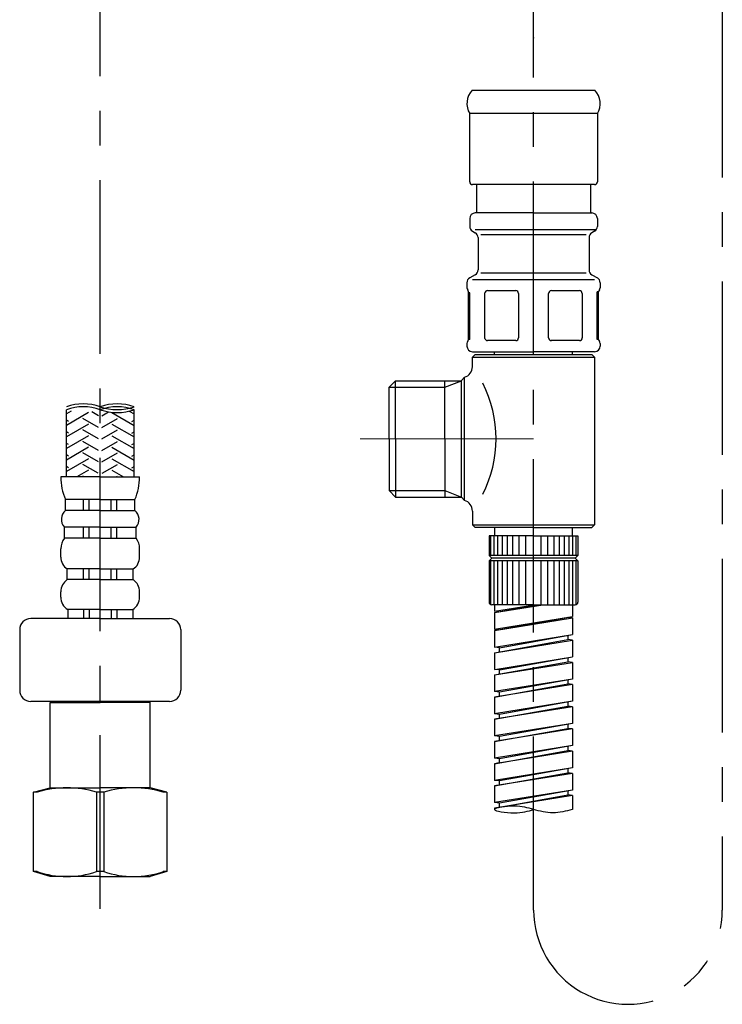
# Model space of a CAD drawing. Extents: x -1050 to 1050, y -742 to 742.
# Drawn here: x 652 to 778, y -455 to -277 of the extents above; entities that cross this region are included whole.
import ezdxf

# ---------------------------------------------------------------- set-up
doc = ezdxf.new("R2010")
doc.units = 0
doc.header["$LTSCALE"] = 25
doc.linetypes.add('CENTER', pattern=[2, 1.25, -0.25, 0.25, -0.25])
doc.linetypes.add('CONTINUOUS-F', pattern=[0])
for name, color, linetype in [('201565', 7, 'CONTINUOUS'), ('340700', 7, 'CONTINUOUS'), ('411170', 7, 'CONTINUOUS'), ('420774', 7, 'CONTINUOUS'), ('420973', 7, 'CONTINUOUS'), ('BALN', 7, 'CONTINUOUS')]:
    doc.layers.add(name, color=color, linetype=linetype)

msp = doc.modelspace()

# ---------------------------------------------------------------- linework, layer by layer
at = {"layer": '201565', "color": 2}
for p, q in [((660.30915638, -359.69781545), (660.30915638, -347.57771182)), ((672.50915028, -359.69781545), (672.50915028, -347.57771182)), ((666.40915333, -359.69781545), (659.30915333, -359.69781545)), ((666.40915333, -359.69781545), (673.50915333, -359.69781545)), ((666.40915333, -363.77081545), (660.15915333, -363.77081545)), ((660.15915333, -365.71281545), (660.15915333, -363.77081545)), ((663.40915333, -365.71281545), (663.40915333, -363.77081545)), ((664.40915333, -365.71281545), (664.40915333, -363.77081545)), ((666.40915333, -363.77081545), (672.65915333, -363.77081545)), ((668.40915333, -365.71281545), (668.40915333, -363.77081545)), ((669.40915333, -365.71281545), (669.40915333, -363.77081545)), ((672.65915333, -365.71281545), (672.65915333, -363.77081545)), ((666.40915333, -365.71281545), (660.15915333, -365.71281545)), ((666.40915333, -365.71281545), (672.65915333, -365.71281545)), ((666.40915333, -368.74981545), (659.95915333, -368.74981545)), ((659.95915333, -370.72181545), (659.95915333, -368.74981545)), ((663.40915333, -370.72181545), (663.40915333, -368.74981545)), ((664.40915333, -370.72181545), (664.40915333, -368.74981545)), ((666.40915333, -368.74981545), (672.85915333, -368.74981545)), ((668.40915333, -370.72181545), (668.40915333, -368.74981545)), ((669.40915333, -370.72181545), (669.40915333, -368.74981545)), ((672.85915333, -370.72181545), (672.85915333, -368.74981545)), ((666.40915333, -370.72181545), (659.95915333, -370.72181545)), ((666.40915333, -370.72181545), (672.85915333, -370.72181545)), ((659.30915333, -374.14081545), (659.30915333, -372.64881545)), ((673.50915333, -374.14081545), (673.50915333, -372.64881545)), ((666.40915333, -376.28081545), (660.45915333, -376.28081545)), ((660.45915333, -378.19781545), (660.45915333, -376.28081545)), ((663.40915333, -378.19781545), (663.40915333, -376.28081545)), ((664.40915333, -378.19781545), (664.40915333, -376.28081545)), ((666.40915333, -376.28081545), (672.35915333, -376.28081545)), ((668.40915333, -378.19781545), (668.40915333, -376.28081545)), ((669.40915333, -378.19781545), (669.40915333, -376.28081545)), ((672.35915333, -378.19781545), (672.35915333, -376.28081545)), ((666.40915333, -378.19781545), (660.45915333, -378.19781545)), ((666.40915333, -378.19781545), (672.35915333, -378.19781545)), ((659.30915333, -381.33381545), (659.30915333, -380.39281545)), ((673.50915333, -381.33381545), (673.50915333, -380.39281545)), ((666.40915333, -383.58081545), (660.55915333, -383.58081545)), ((660.55915333, -383.58081545), (660.55915333, -385.19781545)), ((663.40915333, -383.58081545), (663.40915333, -385.19781545)), ((664.40915333, -383.58081545), (664.40915333, -385.19781545)), ((666.40915333, -383.58081545), (672.25915333, -383.58081545)), ((668.40915333, -383.58081545), (668.40915333, -385.19781545)), ((669.40915333, -383.58081545), (669.40915333, -385.19781545)), ((672.25915333, -383.58081545), (672.25915333, -385.19781545)), ((666.40915333, -385.19781545), (660.55915333, -385.19781545)), ((655.05315333, -416.50137186), (654.40915333, -416.50137186)), ((665.76515333, -416.50137186), (665.76515333, -430.80497206)), ((667.05315333, -416.50137186), (667.05315333, -430.80497206)), ((667.05315333, -416.50137186), (667.05315333, -430.80497206)), ((678.40915333, -416.50137186), (677.76515333, -416.50137186)), ((655.05315333, -430.80497206), (654.40915333, -430.80497206)), ((678.40915333, -430.78848227), (677.76515333, -430.78848227))]:
    msp.add_line(p, q, dxfattribs=at)
at = {"layer": '201565', "color": 3}
for p, q in [((661.17107401, -347.83553654), (660.30915638, -348.33316492)), ((664.30915333, -348.10222657), (660.30915638, -350.41162589)), ((666.10915333, -350.75803781), (663.30915333, -349.14145706)), ((666.10915333, -348.67957684), (664.88510328, -347.97287122)), ((666.70915333, -348.67957684), (667.93320338, -347.97287122)), ((666.70915333, -350.75803781), (669.50915333, -349.14145706)), ((668.50915333, -348.10222657), (672.50915028, -350.41162589)), ((671.64723265, -347.83553654), (672.50915028, -348.33316492)), ((660.70915333, -349.71880733), (660.30915638, -349.48786898)), ((664.30915333, -350.18068754), (660.30915638, -352.49008686)), ((666.10915333, -352.83649878), (663.30915333, -351.21991803)), ((666.70915333, -352.83649878), (669.50915333, -351.21991803)), ((668.50915333, -350.18068754), (672.50915028, -352.49008686)), ((672.10915333, -349.71880733), (672.50915028, -349.48786898)), ((660.70915333, -351.79726829), (660.30915638, -351.56632995)), ((664.30915333, -352.25914851), (660.30915638, -354.56854782)), ((668.50915333, -352.25914851), (672.50915028, -354.56854782)), ((672.10915333, -351.79726829), (672.50915028, -351.56632995)), ((660.70915333, -353.87572926), (660.30915638, -353.64479092)), ((664.30915333, -354.33760948), (660.30915638, -356.64700879)), ((666.10915333, -354.91495975), (663.30915333, -353.29837899)), ((666.70915333, -354.91495975), (669.50915333, -353.29837899)), ((668.50915333, -354.33760948), (672.50915028, -356.64700879)), ((672.10915333, -353.87572926), (672.50915028, -353.64479092)), ((660.70915333, -355.95419023), (660.30915638, -355.72325189)), ((664.30915333, -356.41607045), (660.30915638, -358.72546976)), ((666.10915333, -356.99342072), (663.30915333, -355.37683996)), ((666.70915333, -356.99342072), (669.50915333, -355.37683996)), ((668.50915333, -356.41607045), (672.50915028, -358.72546976)), ((672.10915333, -355.95419023), (672.50915028, -355.72325189)), ((660.70915333, -358.0326512), (660.30915638, -357.80171286)), ((666.03409599, -359.02854731), (663.30915333, -357.45530093)), ((666.78421067, -359.02854731), (669.50915333, -357.45530093)), ((672.10915333, -358.0326512), (672.50915028, -357.80171286)), ((664.30915333, -358.49453142), (662.22500426, -359.69781545)), ((663.59330241, -359.69781545), (663.30915333, -359.5337619)), ((668.50915333, -358.49453142), (670.59330241, -359.69781545)), ((669.22500426, -359.69781545), (669.50915333, -359.5337619))]:
    msp.add_line(p, q, dxfattribs=at)
at = {"layer": '201565', "color": 2, "linetype": 'CONTINUOUS-F'}
for p, q in [((666.40915333, -385.19781545), (653.90915333, -385.19781545)), ((666.40915333, -385.19781545), (678.90915333, -385.19781545)), ((651.90915333, -387.19781545), (651.90915333, -398.13981545)), ((680.90915333, -387.19781545), (680.90915333, -398.13981545)), ((666.40915333, -400.13981545), (653.90915333, -400.13981545)), ((657.60915333, -400.13981545), (657.40915333, -400.33981545)), ((657.40915333, -400.33981545), (666.40915333, -400.33981545)), ((657.40915333, -415.69781545), (657.40915333, -400.33981545)), ((678.90915333, -400.13981545), (666.40915333, -400.13981545)), ((675.40915333, -400.33981545), (666.40915333, -400.33981545)), ((675.30915333, -400.23981545), (675.40915333, -400.33981545)), ((675.40915333, -415.69781545), (675.40915333, -400.33981545)), ((654.40915333, -430.80497206), (654.40915333, -416.50137186)), ((657.40915333, -415.69781545), (666.40915333, -415.69781545)), ((675.40915333, -415.69781545), (666.40915333, -415.69781545)), ((675.40915333, -415.69781545), (666.40915333, -415.69781545)), ((678.40915333, -416.50137186), (678.40915333, -430.78848227)), ((666.40915333, -431.69781545), (657.40915333, -431.69781545)), ((666.40915333, -431.69781545), (675.40915333, -431.69781545))]:
    msp.add_line(p, q, dxfattribs=at)
at = {"layer": '201565', "color": 2, "linetype": 'Continuous'}
for p, q in [((654.40915333, -416.50137186), (657.40915333, -415.69781545)), ((667.05315333, -416.50137186), (665.76515333, -416.50137186)), ((678.40915333, -416.50137186), (675.40915333, -415.69781545)), ((657.40915333, -431.69781545), (654.40915333, -430.80497206)), ((667.05315333, -430.80497206), (665.76515333, -430.80497206)), ((678.40915333, -430.78848227), (675.40915333, -431.69781545))]:
    msp.add_line(p, q, dxfattribs=at)
at = {"layer": '201565', "color": 3, "linetype": 'Continuous'}
for centre, start, end in [((663.36048327, -356.20488572), 70.5287793655, 109.4712206345), ((663.36181235, -355.67347753), 70.5287793655, 109.4712206345), ((669.46048327, -356.20488572), 70.5287793655, 109.4712206345), ((669.46048327, -338.95148026), 250.5287793655, 289.4712206345), ((669.46181235, -355.67347753), 70.5287793655, 109.4712206345), ((669.46181235, -338.42007207), 250.5287793655, 289.4712206345)]:
    msp.add_arc(centre, 9.15, start, end, dxfattribs=at)
at = {"layer": '201565', "color": 2}
for centre, radius, start, end in [((669.49258216, -359.69781545), 10.18342882, 180, 203.5758977246), ((663.32572451, -359.69781545), 10.18342882, 336.4241022754, 0), ((661.52271623, -367.32769759), 2.1135629, 130.176844637, 222.2876706875), ((671.29559043, -367.32769759), 2.1135629, 317.7123293125, 49.823155363), ((662.49056025, -372.64881545), 3.18140692, 142.7202757922, 180), ((670.32774641, -372.64881545), 3.18140692, 0, 37.2797242078), ((661.87528377, -374.14081545), 2.56613043, 180, 236.505672503), ((670.9430229, -374.14081545), 2.56613043, 303.494327497, 0), ((661.97894681, -380.39281545), 2.66979348, 124.6982959694, 180), ((670.83935985, -380.39281545), 2.66979348, 0, 55.3017040306), ((661.95375693, -381.33381545), 2.6446036, 180, 238.1741374922), ((670.86454973, -381.33381545), 2.6446036, 301.8258625078, 0)]:
    msp.add_arc(centre, radius, start, end, dxfattribs=at)
at = {"layer": '201565', "color": 2, "linetype": 'CONTINUOUS-F'}
for centre, radius, start, end in [((653.90915333, -387.19781545), 2, 90, 180), ((678.90915333, -387.19781545), 2, 0, 90), ((653.90915333, -398.13981545), 2, 180, 270), ((678.90915333, -398.13981545), 2, 270, 0), ((660.40915333, -433.96081545), 18.2625, 72.9456580584, 107.0543419416), ((672.40915333, -433.96081545), 18.2625, 72.9456580584, 107.0543419416), ((660.40915333, -415.19581545), 16.5025, 251.0612688115, 288.9387311885), ((672.40915333, -415.19581545), 16.5025, 251.0612688115, 289.1143465494)]:
    msp.add_arc(centre, radius, start, end, dxfattribs=at)
at = {"layer": '340700', "color": 2}
for p, q in [((737.44237829, -368.83245714), (737.44237829, -370.33245714)), ((737.44237829, -368.83245714), (737.44237829, -370.33245714)), ((751.44237829, -368.83245714), (751.44237829, -370.33245714)), ((744.45537829, -370.33245714), (736.45537829, -370.33245714)), ((736.45537829, -370.33245714), (736.45537829, -373.83245714)), ((736.45537829, -370.33245714), (736.45537829, -373.83245714)), ((737.45537829, -370.33245714), (736.45537829, -370.33245714)), ((744.45537829, -370.33245714), (752.45537829, -370.33245714)), ((752.45537829, -370.33245714), (752.45537829, -373.83245714)), ((736.45537829, -373.83245714), (736.95537829, -374.33245714)), ((752.45537829, -373.83245714), (736.45537829, -373.83245714)), ((752.45537829, -373.83245714), (751.95537829, -374.33245714)), ((736.45537829, -374.83245714), (736.95537829, -374.33245714)), ((736.45537829, -374.83245714), (736.45537829, -382.23245714)), ((736.45537829, -374.83245714), (736.45537829, -382.23245714)), ((752.45537829, -374.83245714), (736.45537829, -374.83245714)), ((751.95537829, -374.33245714), (736.95537829, -374.33245714)), ((752.45537829, -374.83245714), (751.95537829, -374.33245714)), ((752.45537829, -374.83245714), (752.45537829, -382.23245714)), ((744.45537829, -382.73245714), (736.95537829, -382.73245714)), ((737.25537753, -382.73245714), (736.95537829, -382.73245714)), ((744.45537829, -382.73245714), (751.95537829, -382.73245714))]:
    msp.add_line(p, q, dxfattribs=at)
at = {"layer": '340700', "color": 2, "linetype": 'CONTINUOUS-F'}
for p, q in [((736.75537831, -373.83245701), (736.75537837, -370.33245701)), ((737.35537831, -373.83245702), (737.35537837, -370.33245702)), ((738.05537831, -373.83245703), (738.05537837, -370.33245703)), ((738.85537831, -373.83245704), (738.85537837, -370.33245704)), ((739.75537831, -373.83245706), (739.75537837, -370.33245706)), ((740.75537831, -373.83245708), (740.75537837, -370.33245708)), ((741.85537831, -373.8324571), (741.85537837, -370.3324571)), ((743.05537831, -373.83245712), (743.05537837, -370.33245712)), ((744.45537829, -373.83245714), (744.45537829, -370.33245714)), ((745.85537829, -373.83245714), (745.85537829, -370.33245714)), ((747.05537829, -373.83245714), (747.05537829, -370.33245714)), ((748.15537829, -373.83245714), (748.15537829, -370.33245714)), ((749.15537829, -373.83245714), (749.15537829, -370.33245714)), ((750.05537829, -373.83245714), (750.05537829, -370.33245714)), ((750.85537829, -373.83245714), (750.85537829, -370.33245714)), ((751.55537829, -373.83245714), (751.55537829, -370.33245714)), ((752.15537829, -373.83245714), (752.15537829, -370.33245714)), ((736.75537815, -382.69071458), (736.75537829, -374.83245701)), ((737.35537815, -382.73245702), (737.35537829, -374.83245702)), ((738.05537815, -382.73245703), (738.05537829, -374.83245703)), ((738.85537815, -382.73245704), (738.85537829, -374.83245704)), ((739.75537815, -382.73245706), (739.75537829, -374.83245706)), ((740.75537815, -382.73245708), (740.75537829, -374.83245708)), ((741.85537815, -382.7324571), (741.85537829, -374.8324571)), ((743.05537815, -382.73245712), (743.05537829, -374.83245712)), ((744.45537829, -382.73245714), (744.45537829, -374.83245714)), ((745.85537829, -382.73245714), (745.85537829, -374.83245714)), ((747.05537829, -382.73245714), (747.05537829, -374.83245714)), ((748.15537829, -382.73245714), (748.15537829, -374.83245714)), ((749.15537829, -382.73245714), (749.15537829, -374.83245714)), ((750.05537829, -382.73245714), (750.05537829, -374.83245714)), ((750.85537829, -382.73245714), (750.85537829, -374.83245714)), ((751.55537829, -382.73245714), (751.55537829, -374.83245714)), ((752.15537829, -382.69071471), (752.15537829, -374.83245714)), ((737.45537829, -382.73245714), (737.45537829, -383.90581008)), ((737.45537829, -384.13363361), (746.14279651, -382.73245714)), ((737.45537829, -383.90581008), (744.63453275, -382.73245714)), ((737.45537829, -384.13363361), (745.25278298, -382.73245714)), ((751.45537829, -382.73245714), (751.45537829, -384.84548934)), ((738.20670772, -383.99862136), (737.45537829, -383.90581008)), ((737.45537829, -384.13363361), (737.45537829, -387.13363361)), ((737.45537829, -384.13363361), (737.45537829, -387.13363361)), ((737.45537829, -387.13363361), (751.45537829, -384.84548934)), ((737.45537829, -387.36145714), (751.45537829, -384.84568794)), ((737.45537829, -387.36145714), (751.45537829, -385.10342488)), ((751.45537829, -385.10342488), (750.60537829, -384.99842488)), ((751.45537829, -385.10342488), (751.45537829, -388.10342488)), ((738.20670772, -387.22644489), (737.45537829, -387.13363361)), ((738.25537829, -387.23245714), (737.45537829, -387.36145714)), ((737.45537829, -387.36145714), (737.45537829, -390.36145714)), ((737.45537829, -387.36145714), (737.45537829, -390.36145714)), ((737.45549155, -390.36147113), (751.45537829, -388.10342488)), ((738.25537829, -387.23245714), (738.2552715, -387.23244395)), ((738.30537829, -390.46655385), (751.45537829, -388.10362348)), ((750.60537829, -388.25636043), (750.60537829, -388.99745714)), ((737.45537829, -391.36145714), (750.60537829, -388.99745714)), ((737.45537829, -391.36145714), (751.45537829, -389.10245714)), ((751.45537829, -389.10245714), (750.60537829, -388.99745714)), ((751.45537829, -389.10245714), (751.45537829, -392.10245714)), ((738.30537829, -390.46645714), (737.45537829, -390.36145714)), ((738.30537829, -390.46645714), (737.45537829, -390.36145714)), ((738.30537829, -390.46645714), (737.45537829, -390.36145714)), ((737.45537829, -391.36145714), (737.45537829, -394.36145714)), ((737.45537829, -391.36145714), (737.45537829, -394.36145714)), ((738.30537829, -391.20845714), (738.30537829, -390.46645714)), ((738.30537829, -391.20845714), (738.30537829, -390.46645714)), ((737.45537829, -395.36145714), (750.60537829, -392.99745714)), ((737.45537829, -395.36145714), (751.45537829, -393.10245714)), ((737.45888758, -394.36189064), (751.45537829, -392.10245714)), ((738.30537829, -394.46757857), (751.45537829, -392.10245714)), ((750.60537829, -392.25545714), (750.60537829, -392.99745714)), ((751.45537829, -393.10245714), (750.60537829, -392.99745714)), ((751.45537829, -393.10245714), (751.45537829, -396.10245714)), ((738.30537829, -394.46645714), (737.45537829, -394.36145714)), ((738.30537829, -394.46645714), (737.45537829, -394.36145714)), ((737.45537829, -395.36145714), (737.45537829, -398.36145714)), ((737.45537829, -395.36145714), (737.45537829, -398.36145714)), ((738.30537829, -395.20865106), (738.30537829, -394.46645714)), ((751.45537829, -396.10245714), (737.45537829, -398.36145714)), ((737.45537829, -399.36145714), (750.60537829, -396.99745714)), ((751.45537829, -397.10245714), (737.45537829, -399.36145714)), ((751.45537829, -396.10245714), (738.30537829, -398.46645714)), ((750.60537829, -396.25545714), (750.60537829, -396.99745714)), ((751.45537829, -397.10245714), (750.60537829, -396.99745714)), ((751.45537829, -397.10245714), (751.45537829, -400.10245714)), ((738.30537829, -398.46645714), (737.45537829, -398.36145714)), ((738.30537829, -398.46645714), (737.45537829, -398.36145714)), ((738.30537829, -398.46645714), (737.45537829, -398.36145714)), ((738.30537829, -399.20845714), (738.30537829, -398.46645714)), ((738.30537829, -399.20865106), (738.30537829, -398.46645714)), ((737.45537829, -399.36145714), (737.45537829, -402.36145714)), ((737.45537829, -399.36145714), (737.45537829, -402.36145714)), ((751.45537829, -400.10245714), (737.45537829, -402.36145714)), ((751.45537829, -400.10245714), (738.30537829, -402.46645714)), ((750.60537829, -400.25545714), (750.60537829, -400.99745714)), ((737.45537829, -403.36145714), (750.60537829, -400.99745714)), ((751.45537829, -401.10245714), (737.45537829, -403.36145714)), ((738.30537829, -402.46645714), (737.45537829, -402.36145714)), ((738.30537829, -402.46645714), (737.45537829, -402.36145714)), ((738.30537829, -402.46645714), (737.45537829, -402.36145714)), ((738.30537829, -403.22345714), (738.30537829, -402.46645714)), ((738.30537829, -403.20845714), (738.30537829, -402.46645714)), ((738.30537829, -403.20845714), (738.30537829, -402.46645714)), ((751.45537829, -401.10245714), (750.60537829, -400.99745714)), ((751.45537829, -401.10245714), (751.45537829, -404.10245714)), ((738.25537829, -403.23245714), (737.45537829, -403.36145714)), ((737.45537829, -403.36145714), (737.45537829, -406.36145714)), ((737.45537829, -403.36145714), (737.45537829, -406.36145714)), ((751.45537829, -404.10245714), (737.45537829, -406.36145714)), ((751.45537829, -404.10245714), (738.30537829, -406.46645714)), ((750.60537829, -404.25545714), (750.60537829, -404.99745714)), ((737.45537829, -407.36145714), (750.60537829, -404.99745714)), ((751.45537829, -405.10245714), (737.45537829, -407.36145714)), ((751.45537829, -405.10245714), (750.60537829, -404.99745714)), ((751.45537829, -405.10245714), (751.45537829, -408.10245714)), ((738.30537829, -406.46645714), (737.45537829, -406.36145714)), ((738.30537829, -406.46645714), (737.45537829, -406.36145714)), ((738.25537829, -407.23245714), (737.45537829, -407.36145714)), ((737.45537829, -407.36145714), (737.45537829, -410.36145714)), ((737.45537829, -407.36145714), (737.45537829, -410.36145714)), ((738.30537829, -407.20845714), (738.30537829, -406.46645714)), ((738.30537829, -407.20845714), (738.30537829, -406.46645714)), ((751.45537829, -408.10245714), (737.45537829, -410.36145714)), ((737.45537829, -411.36145714), (750.60537829, -408.99745714)), ((751.45537829, -409.10245714), (737.45537829, -411.36145714)), ((751.45537829, -408.10245714), (738.30537829, -410.46645714)), ((750.60537829, -408.25545714), (750.60537829, -408.99745714)), ((751.45537829, -409.10245714), (750.60537829, -408.99745714)), ((751.45537829, -409.10245714), (751.45537829, -412.10245714)), ((738.30537829, -410.46645714), (737.45537829, -410.36145714)), ((738.30537829, -410.46645714), (737.45537829, -410.36145714)), ((738.30537829, -410.46645714), (737.45537829, -410.36145714)), ((738.25537829, -411.23245714), (737.45537829, -411.36145714)), ((738.25537829, -411.23245714), (737.45537829, -411.36145714)), ((737.45537829, -411.36145714), (737.45537829, -414.36145714)), ((737.45537829, -411.36145714), (737.45537829, -414.36145714)), ((738.30537829, -411.20845714), (738.30537829, -410.46645714)), ((738.30537829, -411.20845714), (738.30537829, -410.46645714)), ((738.30537829, -411.20845714), (738.30537829, -410.46645714)), ((751.45537829, -412.10245714), (737.45537829, -414.36145714)), ((737.45537829, -415.36145714), (750.60537829, -412.99745714)), ((751.45537829, -413.10245714), (737.45537829, -415.36145714)), ((751.45537829, -412.10245714), (738.30537829, -414.46645714)), ((750.60537829, -412.25545714), (750.60537829, -412.99745714)), ((751.45537829, -413.10245714), (750.60537829, -412.99745714)), ((751.45537829, -413.10245714), (751.45537829, -416.10245714)), ((738.30537829, -414.46645714), (737.45537829, -414.36145714)), ((738.30537829, -414.46645714), (737.45537829, -414.36145714)), ((738.30537829, -414.46645714), (737.45537829, -414.36145714)), ((738.30537829, -415.20845714), (738.30537829, -414.46645714)), ((738.30537829, -415.20845714), (738.30537829, -414.46645714)), ((738.30537829, -415.20845714), (738.30537829, -414.46645714)), ((738.25537829, -415.23245714), (737.45537829, -415.36145714)), ((737.45537829, -415.36145714), (737.45537829, -418.36145714)), ((737.45537829, -415.36145714), (737.45537829, -418.36145714)), ((751.45537829, -416.10245714), (737.45537829, -418.36145714)), ((751.45537829, -416.10245714), (738.30537829, -418.46645714)), ((750.60537829, -416.25545714), (750.60537829, -416.99745714)), ((737.45537829, -419.36145714), (750.60537829, -416.99745714)), ((751.45537829, -417.10245714), (737.45537829, -419.36145714)), ((738.30537829, -418.46645714), (737.45537829, -418.36145714)), ((738.30537829, -418.46645714), (737.45537829, -418.36145714)), ((738.30537829, -419.20845714), (738.30537829, -418.46645714)), ((738.30537829, -419.20845714), (738.30537829, -418.46645714)), ((751.45537829, -417.10245714), (750.60537829, -416.99745714)), ((751.45537829, -417.10245714), (751.45537829, -419.6159262)), ((738.25537829, -419.23245714), (737.45537829, -419.36145714)), ((737.45537829, -419.36145714), (737.45537829, -419.6159262)), ((737.45537829, -419.36145714), (737.45537829, -419.6159262))]:
    msp.add_line(p, q, dxfattribs=at)
at = {"layer": '340700', "color": 2}
for centre, start, end in [((736.95537829, -382.23245714), 180, 270), ((736.95537829, -382.23245714), 180, 270), ((751.95537829, -382.23245714), 270, 0)]:
    msp.add_arc(centre, 0.5, start, end, dxfattribs=at)
at = {"layer": '340700', "color": 3}
msp.add_open_spline([(751.45537829, -419.6159262), (750.30041736, -419.9182444), (747.99428479, -420.52188893), (744.31752545, -419.60439993), (741.49982839, -418.71701986), (735.4456189, -419.60152945), (741.46315954, -420.51727176), (743.46486575, -419.9135984), (744.46735803, -419.61126738)], degree=3, knots=[0, 0, 0, 0, 3.5517778326, 7.0919026808, 10.6540698674, 14.2045787786, 17.7565063664, 21.3200875884, 21.3200875884, 21.3200875884, 21.3200875884], dxfattribs=at)
at = {"layer": '411170', "color": 3, "linetype": 'CENTER'}
for p, q in [((744.4743711, -437.72272847), (744.45557817, 17.07626516)), ((778.45615688, -74.4648738), (778.45549511, -437.7206532))]:
    msp.add_line(p, q, dxfattribs=at)
at = {"layer": '420774', "color": 2, "linetype": 'Continuous', "lineweight": 25}
for p, q in [((733.40537884, -290.03531609), (744.45537829, -290.03531609)), ((744.45537829, -290.03531609), (755.50537775, -290.03109368)), ((732.95537829, -306.53245714), (732.95537829, -294.23262714)), ((755.9553783, -294.23262777), (732.95537829, -294.23262777)), ((755.95537829, -294.23262714), (755.95537829, -306.53245714)), ((744.45537829, -307.03245714), (733.45537829, -307.03245714)), ((734.20537829, -307.03245714), (734.20537829, -312.13245714)), ((755.45537829, -307.03245714), (744.45537829, -307.03245714)), ((754.70537829, -307.03245714), (754.70537829, -312.13245714)), ((744.45537829, -312.13245714), (733.95537829, -312.13245714)), ((744.45537829, -312.13245714), (754.95537829, -312.13245714)), ((732.95537829, -313.13245714), (732.95537829, -314.55510714)), ((755.95537829, -313.13245714), (755.95537829, -314.55510714)), ((733.45537829, -315.42113214), (733.95537829, -315.70980814)), ((755.45537829, -315.42113214), (754.95537829, -315.70980814)), ((734.45537829, -316.57583314), (734.45537829, -322.40040614)), ((754.45537829, -316.57583314), (754.45537829, -322.40040614)), ((733.95537829, -323.26643214), (732.95537829, -323.84378214)), ((754.95537829, -323.26643214), (755.95537829, -323.84378214)), ((732.45537829, -324.70980814), (732.45537829, -325.63245714)), ((732.74714829, -334.92647514), (732.74714829, -326.33843914)), ((755.9332531, -334.92647514), (755.9332531, -326.33843914)), ((756.16360829, -334.92647514), (756.16360829, -326.33843914)), ((756.45537829, -324.70980814), (756.45537829, -325.63245714)), ((732.97683494, -334.92647514), (732.97683494, -326.54056321)), ((735.68503341, -334.72373742), (735.68503341, -326.54056321)), ((732.45537829, -335.63245714), (732.45537829, -336.13245714)), ((756.45537829, -335.63245714), (756.45537829, -336.13245714)), ((733.45537829, -337.13245714), (744.45537829, -337.13245714)), ((755.45537829, -337.13245714), (744.45537829, -337.13245714))]:
    msp.add_line(p, q, dxfattribs=at)
at = {"layer": '420774', "color": 2, "lineweight": 25}
for p, q in [((733.9554253, -315.13277165), (755.77211393, -315.13211918)), ((734.95545125, -315.99876669), (753.95545124, -315.99819856)), ((733.45569389, -324.13278612), (755.45569388, -324.13212812)), ((753.95565961, -322.97747256), (734.95565962, -322.97804069)), ((732.74714829, -334.92647514), (732.74714829, -326.33843914)), ((736.17643827, -326.13279337), (741.24721621, -326.13264)), ((747.66326372, -326.13255022), (752.73122776, -326.13239879)), ((756.16360829, -334.92647514), (756.16360829, -326.33843914)), ((741.74721621, -326.63269978), (741.74745585, -334.63269977)), ((747.1635183, -334.63256569), (747.16327866, -326.63256569)), ((753.22533169, -326.63234955), (753.22557133, -334.63234955)), ((741.25691128, -335.13262484), (736.17285183, -335.13277861)), ((752.7255788, -335.13237186), (747.658327, -335.13252326)), ((733.95537829, -337.63245714), (733.45537829, -338.13245714)), ((733.45537829, -339.83245714), (733.45537829, -338.13245714)), ((733.45537829, -338.13245714), (755.45537829, -338.13245714)), ((733.95537829, -337.63245714), (744.45537829, -337.63245714)), ((744.45537829, -337.63245714), (754.95537829, -337.63245714)), ((755.45537829, -338.13245714), (754.95537829, -337.63245714)), ((755.45537829, -338.13245714), (755.45537829, -368.33245714)), ((732.04394047, -341.74389497), (731.45537829, -342.33245714)), ((731.45537829, -342.35495714), (731.45537829, -342.33245714)), ((731.45537829, -363.33245714), (732.04394047, -363.92101931)), ((733.45537829, -365.83245714), (733.45537829, -368.33245714)), ((733.45537829, -368.33245714), (733.95537829, -368.83245714)), ((733.45537829, -368.33245714), (755.45537829, -368.33245714)), ((744.45537829, -368.83245714), (733.95537829, -368.83245714)), ((744.45537829, -368.83245714), (754.95537829, -368.83245714)), ((754.95537829, -368.83245714), (755.45537829, -368.33245714))]:
    msp.add_line(p, q, dxfattribs=at)
at = {"layer": '420774', "color": 2}
for p, q in [((756.16360829, -326.33843914), (755.9332531, -326.33843914)), ((732.97683494, -326.54056321), (732.74714829, -326.54056321)), ((732.97683494, -334.92647514), (732.74714829, -334.92647514)), ((756.16360829, -334.92647514), (755.9332531, -334.92647514)), ((737.45537829, -337.63245714), (737.45537829, -337.13245714)), ((751.45537829, -337.63245714), (751.45537829, -337.13245714)), ((718.45528149, -343.51704028), (719.61726941, -342.35495714)), ((719.61726941, -342.35495714), (731.45537829, -342.35495714)), ((719.61726941, -352.83238608), (719.61726941, -342.35495714)), ((728.45537829, -352.83245714), (728.45537829, -342.35495714)), ((731.45537829, -363.33245714), (731.45537829, -342.35495714)), ((732.04394047, -363.92101931), (732.04394047, -341.74389497)), ((718.45537829, -352.83254028), (718.45528149, -343.51704028)), ((718.45537829, -352.832374), (718.45528149, -362.147874)), ((719.61726941, -352.83238608), (719.61726941, -363.30988608)), ((728.45537829, -352.83245714), (728.45537829, -363.30995714)), ((718.45528149, -362.147874), (719.61726941, -363.30988608)), ((719.61726941, -363.30995714), (731.45537829, -363.30995714))]:
    msp.add_line(p, q, dxfattribs=at)
at = {"layer": '420774', "color": 3}
for p, q in [((728.45537829, -343.51695714), (731.45537829, -342.35495714)), ((718.45536462, -343.51695714), (728.45537829, -343.51695714)), ((718.45536462, -362.14795714), (728.45537829, -362.14795714)), ((728.45537829, -362.14795714), (731.45537829, -363.30995714))]:
    msp.add_line(p, q, dxfattribs=at)
at = {"layer": '420774', "color": 3, "linetype": 'CENTER', "lineweight": 13}
msp.add_line((744.45537829, -352.83245714), (713.01711984, -352.83245714), dxfattribs=at)
at = {"layer": '420774', "color": 2, "linetype": 'Continuous', "lineweight": 25}
for centre, radius, start, end in [((735.95040085, -292.43095049), 3.49516826, 136.7318898766, 211.0293137509), ((752.95301161, -292.42932839), 3.50229844, 329.0098793915, 43.2167540425), ((733.45537829, -306.53245714), 0.5, 180, 270), ((755.45537829, -306.53245714), 0.5, 270, 0), ((733.95537829, -313.13245714), 1, 90, 180), ((754.95537829, -313.13245714), 1, 0, 90), ((733.95537829, -314.55510714), 1, 180, 240), ((733.45537829, -316.57583314), 1, 0, 60), ((755.45537829, -316.57583314), 1, 120, 180), ((754.95537829, -314.55510714), 1, 300, 0), ((733.45537829, -322.40040614), 1, 300, 0), ((755.45537829, -322.40040614), 1, 180, 240), ((733.45537829, -324.70980814), 1, 120, 180), ((755.45537829, -324.70980814), 1, 0, 60), ((732.95537829, -325.63245714), 0.5, 180, 224.908917), ((732.24714829, -326.33843914), 0.5, 0, 44.908917), ((756.66360829, -326.33843914), 0.5, 135.091083, 180), ((755.95537829, -325.63245714), 0.5, 315.091083, 0), ((732.95537829, -335.63245714), 0.5, 135.091083, 180), ((732.24714829, -334.92647514), 0.5, 315.091083, 0), ((756.66360829, -334.92647514), 0.5, 180, 224.908917), ((755.95537829, -335.63245714), 0.5, 0, 44.908917), ((733.45537829, -336.13245714), 1, 180, 270), ((755.45537829, -336.13245714), 1, 270, 0), ((715.70713929, -352.82673714), 22, 332.964308, 27.035692)]:
    msp.add_arc(centre, radius, start, end, dxfattribs=at)
at = {"layer": '420774', "color": 2, "lineweight": 25}
for centre, radius, start, end in [((732.24714829, -326.33843914), 0.5, 0, 44.908917), ((736.17645339, -326.63279337), 0.5, 90.0008568323, 169.3703306053), ((741.24721621, -326.63271425), 0.5, 0.0017148323, 90.0008568323), ((747.66327866, -326.63255022), 0.5, 90.0008568323, 180.0017148323), ((752.72533169, -326.63236403), 0.5, 0.0017148323, 90.0008568323), ((756.66360829, -326.33843914), 0.5, 135.091083, 180), ((732.24714829, -334.92647514), 0.5, 315.091083, 0), ((736.17669303, -334.63279337), 0.5, 190.4797558852, 270.0008568323), ((741.24745585, -334.63271425), 0.5, 270.0008568323, 0.0017148323), ((747.6635183, -334.63255021), 0.5, 180.0017148323, 270.0008568323), ((752.72557133, -334.63236403), 0.5, 270.0008568323, 0.0017148323), ((756.66360829, -334.92647514), 0.5, 180, 224.908917), ((731.45537829, -339.83245714), 2, 287.1144331639, 0), ((731.45537829, -365.83245714), 2, 0, 72.8855668361)]:
    msp.add_arc(centre, radius, start, end, dxfattribs=at)
at = {"layer": '420973', "color": 2, "lineweight": 15}
for p, q in [((744.45551134, -290.03531094), (736.95551134, -290.03543379)), ((744.45551134, -290.03531609), (751.95551134, -290.03508639)), ((744.45551134, -290.03531609), (751.45551134, -290.03515397))]:
    msp.add_line(p, q, dxfattribs=at)
at = {"layer": 'BALN', "color": 3, "linetype": 'CENTER'}
msp.add_line((666.40915333, -437.49789953), (666.40915333, -93.86704456), dxfattribs=at)
msp.add_arc((761.46493304, -437.72062224), 16.99056207, 179.9987133671, 0.0012866329, dxfattribs=at)
at = {"layer": 'BALN', "color": 172, "linetype": 'Continuous'}
msp.add_point((744.44986654, -280.58823447), dxfattribs=at)
msp.add_point((744.44986654, -280.58823447), dxfattribs=at)

doc.saveas('drawing.dxf')
